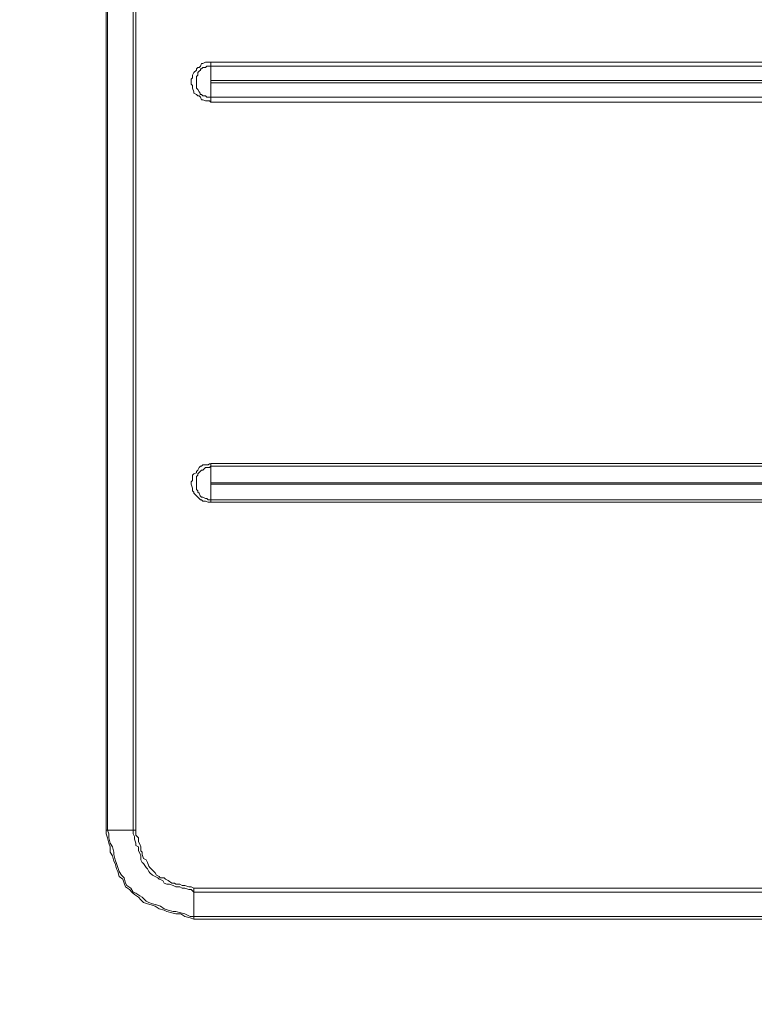
# Model space of a CAD drawing. Units: inches. Extents: x 5.8 to 23.3, y 8.2 to 20.4.
# Drawn here: x 14.8 to 15.4, y 12.9 to 13.7 of the extents above; entities that cross this region are included whole.
import ezdxf

# ---------------------------------------------------------------- set-up
doc = ezdxf.new("R2010")
doc.units = ezdxf.units.IN
doc.header["$MEASUREMENT"] = 0
doc.layers.add('Vrstva 1', color=7, linetype='Continuous')

msp = doc.modelspace()

# ---------------------------------------------------------------- linework, layer by layer
at = {"layer": 'Vrstva 1', "lineweight": 18}
msp.add_open_spline([(5.81549, 10.69388), (5.81549, 10.69388), (23.29856, 10.69388), (23.29856, 10.69388), (23.29856, 10.69388), (23.29856, 10.69388), (23.29856, 19.41324), (23.29856, 19.41324), (23.29856, 19.41324), (23.29856, 19.41324), (5.81549, 19.41324), (5.81549, 19.41324), (5.81549, 19.41324), (5.81549, 19.41324), (5.81549, 10.69388), (5.81549, 10.69388)], degree=3, knots=[0, 0, 0, 0, 0.25, 0.25, 0.25, 0.25, 0.5, 0.5, 0.5, 0.5, 0.75, 0.75, 0.75, 0.75, 1, 1, 1, 1], dxfattribs=at)
at = {"layer": 'Vrstva 1', "lineweight": 15}
for points, knots in [([(14.85985, 14.92218), (14.85985, 14.92218), (14.86091, 14.92218), (14.86091, 14.92218), (14.86091, 14.92218), (14.86091, 14.92218), (14.86091, 13.00769), (14.86091, 13.00769), (14.86091, 13.00769), (14.86091, 13.00769), (14.85985, 13.00769), (14.85985, 13.00769), (14.85985, 13.00769), (14.85985, 13.00769), (14.85985, 14.92218), (14.85985, 14.92218)], [0, 0, 0, 0, 0.25, 0.25, 0.25, 0.25, 0.5, 0.5, 0.5, 0.5, 0.75, 0.75, 0.75, 0.75, 1, 1, 1, 1]), ([(14.9426, 13.59206), (14.9426, 13.59206), (14.94154, 13.59206), (14.94154, 13.59206), (14.94154, 13.59206), (14.94154, 13.59206), (14.93949, 13.59206), (14.93949, 13.59206), (14.93949, 13.59206), (14.93949, 13.59206), (14.93741, 13.59309), (14.93741, 13.59309), (14.93741, 13.59309), (14.93741, 13.59309), (14.93642, 13.59309), (14.93642, 13.59309), (14.93642, 13.59309), (14.93642, 13.59309), (14.93537, 13.59517), (14.93537, 13.59517), (14.93537, 13.59517), (14.93537, 13.59517), (14.93431, 13.59619), (14.93431, 13.59619), (14.93431, 13.59619), (14.93431, 13.59619), (14.93328, 13.59619), (14.93328, 13.59619), (14.93328, 13.59619), (14.93328, 13.59619), (14.93223, 13.59725), (14.93223, 13.59725), (14.93223, 13.59725), (14.93223, 13.59725), (14.93018, 13.59824), (14.93018, 13.59824), (14.93018, 13.59824), (14.93018, 13.59824), (14.93018, 13.59929), (14.93018, 13.59929), (14.93018, 13.59929), (14.93018, 13.59929), (14.92916, 13.6024), (14.92916, 13.6024), (14.92916, 13.6024), (14.92916, 13.6024), (14.92916, 13.60342), (14.92916, 13.60342), (14.92916, 13.60342), (14.92916, 13.60342), (14.92916, 13.60448), (14.92916, 13.60448), (14.92916, 13.60448), (14.92916, 13.60448), (14.92813, 13.60547), (14.92813, 13.60547), (14.92813, 13.60547), (14.92813, 13.60547), (14.92813, 13.60653), (14.92813, 13.60653), (14.92813, 13.60653), (14.92813, 13.60653), (14.92813, 13.60963), (14.92813, 13.60963), (14.92813, 13.60963), (14.92813, 13.60963), (14.92916, 13.61069), (14.92916, 13.61069), (14.92916, 13.61069), (14.92916, 13.61069), (14.92916, 13.61171), (14.92916, 13.61171), (14.92916, 13.61171), (14.92916, 13.61171), (14.92916, 13.6127), (14.92916, 13.6127), (14.92916, 13.6127), (14.92916, 13.6127), (14.93018, 13.61482), (14.93018, 13.61482), (14.93018, 13.61482), (14.93018, 13.61482), (14.93223, 13.61686), (14.93223, 13.61686), (14.93223, 13.61686), (14.93223, 13.61686), (14.93223, 13.61792), (14.93223, 13.61792), (14.93223, 13.61792), (14.93223, 13.61792), (14.93328, 13.61894), (14.93328, 13.61894), (14.93328, 13.61894), (14.93328, 13.61894), (14.93431, 13.61894), (14.93431, 13.61894), (14.93431, 13.61894), (14.93431, 13.61894), (14.93537, 13.61993), (14.93537, 13.61993), (14.93537, 13.61993), (14.93537, 13.61993), (14.93642, 13.62205), (14.93642, 13.62205), (14.93642, 13.62205), (14.93642, 13.62205), (14.93741, 13.62205), (14.93741, 13.62205), (14.93741, 13.62205), (14.93741, 13.62205), (14.93949, 13.62307), (14.93949, 13.62307), (14.93949, 13.62307), (14.93949, 13.62307), (14.94154, 13.62307), (14.94154, 13.62307), (14.94154, 13.62307), (14.94154, 13.62307), (14.9426, 13.62307), (14.9426, 13.62307), (14.9426, 13.62307), (14.9426, 13.62307), (14.94366, 13.62307), (14.94366, 13.62307)], [0, 0, 0, 0, 0.032258, 0.032258, 0.032258, 0.032258, 0.064516, 0.064516, 0.064516, 0.064516, 0.096774, 0.096774, 0.096774, 0.096774, 0.129032, 0.129032, 0.129032, 0.129032, 0.16129, 0.16129, 0.16129, 0.16129, 0.193548, 0.193548, 0.193548, 0.193548, 0.225806, 0.225806, 0.225806, 0.225806, 0.258065, 0.258065, 0.258065, 0.258065, 0.290323, 0.290323, 0.290323, 0.290323, 0.322581, 0.322581, 0.322581, 0.322581, 0.354839, 0.354839, 0.354839, 0.354839, 0.387097, 0.387097, 0.387097, 0.387097, 0.419355, 0.419355, 0.419355, 0.419355, 0.451613, 0.451613, 0.451613, 0.451613, 0.483871, 0.483871, 0.483871, 0.483871, 0.516129, 0.516129, 0.516129, 0.516129, 0.548387, 0.548387, 0.548387, 0.548387, 0.580645, 0.580645, 0.580645, 0.580645, 0.612903, 0.612903, 0.612903, 0.612903, 0.645161, 0.645161, 0.645161, 0.645161, 0.677419, 0.677419, 0.677419, 0.677419, 0.709677, 0.709677, 0.709677, 0.709677, 0.741935, 0.741935, 0.741935, 0.741935, 0.774194, 0.774194, 0.774194, 0.774194, 0.806452, 0.806452, 0.806452, 0.806452, 0.83871, 0.83871, 0.83871, 0.83871, 0.870968, 0.870968, 0.870968, 0.870968, 0.903226, 0.903226, 0.903226, 0.903226, 0.935484, 0.935484, 0.935484, 0.935484, 0.967742, 0.967742, 0.967742, 0.967742, 1, 1, 1, 1]), ([(14.93225, 13.6024), (14.93225, 13.6024), (14.93225, 13.60345), (14.93225, 13.60345), (14.93225, 13.60345), (14.93225, 13.60345), (14.93225, 13.60448), (14.93225, 13.60448), (14.93225, 13.60448), (14.93225, 13.60448), (14.93225, 13.6055), (14.93225, 13.6055), (14.93225, 13.6055), (14.93225, 13.6055), (14.93225, 13.60652), (14.93225, 13.60652), (14.93225, 13.60652), (14.93225, 13.60652), (14.93225, 13.6086), (14.93225, 13.6086), (14.93225, 13.6086), (14.93225, 13.6086), (14.93225, 13.60963), (14.93225, 13.60963), (14.93225, 13.60963), (14.93225, 13.60963), (14.93225, 13.61069), (14.93225, 13.61069), (14.93225, 13.61069), (14.93225, 13.61069), (14.93225, 13.61171), (14.93225, 13.61171), (14.93225, 13.61171), (14.93225, 13.61171), (14.93331, 13.61273), (14.93331, 13.61273), (14.93331, 13.61273), (14.93331, 13.61273), (14.93331, 13.61481), (14.93331, 13.61481), (14.93331, 13.61481), (14.93331, 13.61481), (14.93433, 13.61584), (14.93433, 13.61584), (14.93433, 13.61584), (14.93433, 13.61584), (14.93536, 13.61686), (14.93536, 13.61686), (14.93536, 13.61686), (14.93536, 13.61686), (14.93536, 13.61795), (14.93536, 13.61795), (14.93536, 13.61795), (14.93536, 13.61795), (14.93638, 13.61795), (14.93638, 13.61795), (14.93638, 13.61795), (14.93638, 13.61795), (14.93744, 13.61894), (14.93744, 13.61894), (14.93744, 13.61894), (14.93744, 13.61894), (14.93948, 13.61894), (14.93948, 13.61894), (14.93948, 13.61894), (14.93948, 13.61894), (14.94054, 13.61996), (14.94054, 13.61996), (14.94054, 13.61996), (14.94054, 13.61996), (14.94156, 13.61996), (14.94156, 13.61996), (14.94156, 13.61996), (14.94156, 13.61996), (14.94262, 13.61996), (14.94262, 13.61996), (14.94262, 13.61996), (14.94262, 13.61996), (14.94361, 13.61996), (14.94361, 13.61996), (14.94361, 13.61996), (14.94361, 13.61996), (15.65837, 13.61996), (15.65837, 13.61996)], [0, 0, 0, 0, 0.047619, 0.047619, 0.047619, 0.047619, 0.095238, 0.095238, 0.095238, 0.095238, 0.142857, 0.142857, 0.142857, 0.142857, 0.190476, 0.190476, 0.190476, 0.190476, 0.238095, 0.238095, 0.238095, 0.238095, 0.285714, 0.285714, 0.285714, 0.285714, 0.333333, 0.333333, 0.333333, 0.333333, 0.380952, 0.380952, 0.380952, 0.380952, 0.428571, 0.428571, 0.428571, 0.428571, 0.47619, 0.47619, 0.47619, 0.47619, 0.52381, 0.52381, 0.52381, 0.52381, 0.571429, 0.571429, 0.571429, 0.571429, 0.619048, 0.619048, 0.619048, 0.619048, 0.666667, 0.666667, 0.666667, 0.666667, 0.714286, 0.714286, 0.714286, 0.714286, 0.761905, 0.761905, 0.761905, 0.761905, 0.809524, 0.809524, 0.809524, 0.809524, 0.857143, 0.857143, 0.857143, 0.857143, 0.904762, 0.904762, 0.904762, 0.904762, 0.952381, 0.952381, 0.952381, 0.952381, 1, 1, 1, 1]), ([(14.94364, 13.60861), (14.94364, 13.60861), (14.94364, 13.60861), (14.94364, 13.60861), (14.94364, 13.60861), (14.94364, 13.60861), (14.94364, 13.60653), (14.94364, 13.60653)], [0, 0, 0, 0, 0.5, 0.5, 0.5, 0.5, 1, 1, 1, 1]), ([(14.94364, 13.60654), (14.94364, 13.60654), (15.65833, 13.60654), (15.65833, 13.60654), (15.65833, 13.60654), (15.65833, 13.60654), (15.65833, 13.59518), (15.65833, 13.59518)], [0, 0, 0, 0, 0.5, 0.5, 0.5, 0.5, 1, 1, 1, 1]), ([(14.94364, 13.59516), (14.94364, 13.59516), (14.94258, 13.59516), (14.94258, 13.59516), (14.94258, 13.59516), (14.94258, 13.59516), (14.94155, 13.59516), (14.94155, 13.59516), (14.94155, 13.59516), (14.94155, 13.59516), (14.94053, 13.59516), (14.94053, 13.59516), (14.94053, 13.59516), (14.94053, 13.59516), (14.93951, 13.59621), (14.93951, 13.59621), (14.93951, 13.59621), (14.93951, 13.59621), (14.93746, 13.59621), (14.93746, 13.59621), (14.93746, 13.59621), (14.93746, 13.59621), (14.9364, 13.59724), (14.9364, 13.59724), (14.9364, 13.59724), (14.9364, 13.59724), (14.93535, 13.59724), (14.93535, 13.59724), (14.93535, 13.59724), (14.93535, 13.59724), (14.93535, 13.59826), (14.93535, 13.59826), (14.93535, 13.59826), (14.93535, 13.59826), (14.93432, 13.59928), (14.93432, 13.59928), (14.93432, 13.59928), (14.93432, 13.59928), (14.93326, 13.60137), (14.93326, 13.60137), (14.93326, 13.60137), (14.93326, 13.60137), (14.93228, 13.60239), (14.93228, 13.60239)], [0, 0, 0, 0, 0.090909, 0.090909, 0.090909, 0.090909, 0.181818, 0.181818, 0.181818, 0.181818, 0.272727, 0.272727, 0.272727, 0.272727, 0.363636, 0.363636, 0.363636, 0.363636, 0.454545, 0.454545, 0.454545, 0.454545, 0.545455, 0.545455, 0.545455, 0.545455, 0.636364, 0.636364, 0.636364, 0.636364, 0.727273, 0.727273, 0.727273, 0.727273, 0.818182, 0.818182, 0.818182, 0.818182, 0.909091, 0.909091, 0.909091, 0.909091, 1, 1, 1, 1]), ([(14.94364, 13.59516), (14.94364, 13.59516), (15.65833, 13.59516), (15.65833, 13.59516), (15.65833, 13.59516), (15.65833, 13.59516), (15.65833, 13.59103), (15.65833, 13.59103)], [0, 0, 0, 0, 0.5, 0.5, 0.5, 0.5, 1, 1, 1, 1]), ([(14.9426, 13.27039), (14.9426, 13.27039), (14.94154, 13.27039), (14.94154, 13.27039), (14.94154, 13.27039), (14.94154, 13.27039), (14.93949, 13.27142), (14.93949, 13.27142), (14.93949, 13.27142), (14.93949, 13.27142), (14.93741, 13.27142), (14.93741, 13.27142), (14.93741, 13.27142), (14.93741, 13.27142), (14.93642, 13.27244), (14.93642, 13.27244), (14.93642, 13.27244), (14.93642, 13.27244), (14.93537, 13.27244), (14.93537, 13.27244), (14.93537, 13.27244), (14.93537, 13.27244), (14.93431, 13.2735), (14.93431, 13.2735), (14.93431, 13.2735), (14.93431, 13.2735), (14.93328, 13.27448), (14.93328, 13.27448), (14.93328, 13.27448), (14.93328, 13.27448), (14.93223, 13.27558), (14.93223, 13.27558), (14.93223, 13.27558), (14.93223, 13.27558), (14.93018, 13.27762), (14.93018, 13.27762), (14.93018, 13.27762), (14.93018, 13.27762), (14.93018, 13.27865), (14.93018, 13.27865), (14.93018, 13.27865), (14.93018, 13.27865), (14.92916, 13.27967), (14.92916, 13.27967), (14.92916, 13.27967), (14.92916, 13.27967), (14.92916, 13.28073), (14.92916, 13.28073), (14.92916, 13.28073), (14.92916, 13.28073), (14.92916, 13.28172), (14.92916, 13.28172), (14.92916, 13.28172), (14.92916, 13.28172), (14.92813, 13.28486), (14.92813, 13.28486), (14.92813, 13.28486), (14.92813, 13.28486), (14.92813, 13.28591), (14.92813, 13.28591), (14.92813, 13.28591), (14.92813, 13.28591), (14.92813, 13.2869), (14.92813, 13.2869), (14.92813, 13.2869), (14.92813, 13.2869), (14.92916, 13.28796), (14.92916, 13.28796), (14.92916, 13.28796), (14.92916, 13.28796), (14.92916, 13.29103), (14.92916, 13.29103), (14.92916, 13.29103), (14.92916, 13.29103), (14.92916, 13.29212), (14.92916, 13.29212), (14.92916, 13.29212), (14.92916, 13.29212), (14.93018, 13.29315), (14.93018, 13.29315), (14.93018, 13.29315), (14.93018, 13.29315), (14.93223, 13.29413), (14.93223, 13.29413), (14.93223, 13.29413), (14.93223, 13.29413), (14.93223, 13.29519), (14.93223, 13.29519), (14.93223, 13.29519), (14.93223, 13.29519), (14.93328, 13.29622), (14.93328, 13.29622), (14.93328, 13.29622), (14.93328, 13.29622), (14.93431, 13.29826), (14.93431, 13.29826), (14.93431, 13.29826), (14.93431, 13.29826), (14.93537, 13.29936), (14.93537, 13.29936), (14.93537, 13.29936), (14.93537, 13.29936), (14.93642, 13.29936), (14.93642, 13.29936), (14.93642, 13.29936), (14.93642, 13.29936), (14.93741, 13.30038), (14.93741, 13.30038), (14.93741, 13.30038), (14.93741, 13.30038), (14.93949, 13.30038), (14.93949, 13.30038), (14.93949, 13.30038), (14.93949, 13.30038), (14.94154, 13.30038), (14.94154, 13.30038), (14.94154, 13.30038), (14.94154, 13.30038), (14.9426, 13.30137), (14.9426, 13.30137), (14.9426, 13.30137), (14.9426, 13.30137), (14.94366, 13.30137), (14.94366, 13.30137)], [0, 0, 0, 0, 0.032258, 0.032258, 0.032258, 0.032258, 0.064516, 0.064516, 0.064516, 0.064516, 0.096774, 0.096774, 0.096774, 0.096774, 0.129032, 0.129032, 0.129032, 0.129032, 0.16129, 0.16129, 0.16129, 0.16129, 0.193548, 0.193548, 0.193548, 0.193548, 0.225806, 0.225806, 0.225806, 0.225806, 0.258065, 0.258065, 0.258065, 0.258065, 0.290323, 0.290323, 0.290323, 0.290323, 0.322581, 0.322581, 0.322581, 0.322581, 0.354839, 0.354839, 0.354839, 0.354839, 0.387097, 0.387097, 0.387097, 0.387097, 0.419355, 0.419355, 0.419355, 0.419355, 0.451613, 0.451613, 0.451613, 0.451613, 0.483871, 0.483871, 0.483871, 0.483871, 0.516129, 0.516129, 0.516129, 0.516129, 0.548387, 0.548387, 0.548387, 0.548387, 0.580645, 0.580645, 0.580645, 0.580645, 0.612903, 0.612903, 0.612903, 0.612903, 0.645161, 0.645161, 0.645161, 0.645161, 0.677419, 0.677419, 0.677419, 0.677419, 0.709677, 0.709677, 0.709677, 0.709677, 0.741935, 0.741935, 0.741935, 0.741935, 0.774194, 0.774194, 0.774194, 0.774194, 0.806452, 0.806452, 0.806452, 0.806452, 0.83871, 0.83871, 0.83871, 0.83871, 0.870968, 0.870968, 0.870968, 0.870968, 0.903226, 0.903226, 0.903226, 0.903226, 0.935484, 0.935484, 0.935484, 0.935484, 0.967742, 0.967742, 0.967742, 0.967742, 1, 1, 1, 1]), ([(14.94364, 13.27243), (14.94364, 13.27243), (14.94258, 13.27243), (14.94258, 13.27243), (14.94258, 13.27243), (14.94258, 13.27243), (14.94155, 13.27243), (14.94155, 13.27243), (14.94155, 13.27243), (14.94155, 13.27243), (14.94053, 13.27349), (14.94053, 13.27349), (14.94053, 13.27349), (14.94053, 13.27349), (14.93951, 13.27349), (14.93951, 13.27349), (14.93951, 13.27349), (14.93951, 13.27349), (14.93746, 13.27451), (14.93746, 13.27451), (14.93746, 13.27451), (14.93746, 13.27451), (14.9364, 13.27451), (14.9364, 13.27451), (14.9364, 13.27451), (14.9364, 13.27451), (14.93535, 13.27557), (14.93535, 13.27557), (14.93535, 13.27557), (14.93535, 13.27557), (14.93432, 13.27765), (14.93432, 13.27765), (14.93432, 13.27765), (14.93432, 13.27765), (14.93326, 13.27864), (14.93326, 13.27864), (14.93326, 13.27864), (14.93326, 13.27864), (14.93326, 13.27966), (14.93326, 13.27966), (14.93326, 13.27966), (14.93326, 13.27966), (14.93228, 13.28072), (14.93228, 13.28072), (14.93228, 13.28072), (14.93228, 13.28072), (14.93228, 13.28174), (14.93228, 13.28174), (14.93228, 13.28174), (14.93228, 13.28174), (14.93228, 13.28379), (14.93228, 13.28379), (14.93228, 13.28379), (14.93228, 13.28379), (14.93228, 13.28488), (14.93228, 13.28488), (14.93228, 13.28488), (14.93228, 13.28488), (14.93228, 13.2859), (14.93228, 13.2859), (14.93228, 13.2859), (14.93228, 13.2859), (14.93228, 13.28689), (14.93228, 13.28689), (14.93228, 13.28689), (14.93228, 13.28689), (14.93228, 13.28799), (14.93228, 13.28799), (14.93228, 13.28799), (14.93228, 13.28799), (14.93228, 13.28897), (14.93228, 13.28897), (14.93228, 13.28897), (14.93228, 13.28897), (14.93228, 13.29105), (14.93228, 13.29105), (14.93228, 13.29105), (14.93228, 13.29105), (14.93326, 13.29211), (14.93326, 13.29211), (14.93326, 13.29211), (14.93326, 13.29211), (14.93326, 13.2931), (14.93326, 13.2931), (14.93326, 13.2931), (14.93326, 13.2931), (14.93432, 13.29416), (14.93432, 13.29416), (14.93432, 13.29416), (14.93432, 13.29416), (14.93535, 13.29522), (14.93535, 13.29522), (14.93535, 13.29522), (14.93535, 13.29522), (14.9364, 13.29621), (14.9364, 13.29621), (14.9364, 13.29621), (14.9364, 13.29621), (14.93746, 13.29621), (14.93746, 13.29621), (14.93746, 13.29621), (14.93746, 13.29621), (14.93951, 13.29829), (14.93951, 13.29829), (14.93951, 13.29829), (14.93951, 13.29829), (14.94053, 13.29829), (14.94053, 13.29829), (14.94053, 13.29829), (14.94053, 13.29829), (14.94155, 13.29829), (14.94155, 13.29829), (14.94155, 13.29829), (14.94155, 13.29829), (14.94258, 13.29829), (14.94258, 13.29829), (14.94258, 13.29829), (14.94258, 13.29829), (14.94364, 13.29935), (14.94364, 13.29935), (14.94364, 13.29935), (14.94364, 13.29935), (15.65833, 13.29935), (15.65833, 13.29935)], [0, 0, 0, 0, 0.032258, 0.032258, 0.032258, 0.032258, 0.064516, 0.064516, 0.064516, 0.064516, 0.096774, 0.096774, 0.096774, 0.096774, 0.129032, 0.129032, 0.129032, 0.129032, 0.16129, 0.16129, 0.16129, 0.16129, 0.193548, 0.193548, 0.193548, 0.193548, 0.225806, 0.225806, 0.225806, 0.225806, 0.258065, 0.258065, 0.258065, 0.258065, 0.290323, 0.290323, 0.290323, 0.290323, 0.322581, 0.322581, 0.322581, 0.322581, 0.354839, 0.354839, 0.354839, 0.354839, 0.387097, 0.387097, 0.387097, 0.387097, 0.419355, 0.419355, 0.419355, 0.419355, 0.451613, 0.451613, 0.451613, 0.451613, 0.483871, 0.483871, 0.483871, 0.483871, 0.516129, 0.516129, 0.516129, 0.516129, 0.548387, 0.548387, 0.548387, 0.548387, 0.580645, 0.580645, 0.580645, 0.580645, 0.612903, 0.612903, 0.612903, 0.612903, 0.645161, 0.645161, 0.645161, 0.645161, 0.677419, 0.677419, 0.677419, 0.677419, 0.709677, 0.709677, 0.709677, 0.709677, 0.741935, 0.741935, 0.741935, 0.741935, 0.774194, 0.774194, 0.774194, 0.774194, 0.806452, 0.806452, 0.806452, 0.806452, 0.83871, 0.83871, 0.83871, 0.83871, 0.870968, 0.870968, 0.870968, 0.870968, 0.903226, 0.903226, 0.903226, 0.903226, 0.935484, 0.935484, 0.935484, 0.935484, 0.967742, 0.967742, 0.967742, 0.967742, 1, 1, 1, 1]), ([(14.94364, 13.28589), (14.94364, 13.28589), (14.94364, 13.28589), (14.94364, 13.28589), (14.94364, 13.28589), (14.94364, 13.28589), (14.94364, 13.28487), (14.94364, 13.28487)], [0, 0, 0, 0, 0.5, 0.5, 0.5, 0.5, 1, 1, 1, 1]), ([(14.94364, 13.28487), (14.94364, 13.28487), (15.65833, 13.28487), (15.65833, 13.28487), (15.65833, 13.28487), (15.65833, 13.28487), (15.65833, 13.27242), (15.65833, 13.27242)], [0, 0, 0, 0, 0.5, 0.5, 0.5, 0.5, 1, 1, 1, 1]), ([(15.58802, 13.27243), (15.58802, 13.27243), (15.51563, 13.27243), (15.51563, 13.27243), (15.51563, 13.27243), (15.51563, 13.27243), (15.44528, 13.27243), (15.44528, 13.27243), (15.44528, 13.27243), (15.44528, 13.27243), (15.37286, 13.27243), (15.37286, 13.27243), (15.37286, 13.27243), (15.37286, 13.27243), (15.30152, 13.27243), (15.30152, 13.27243), (15.30152, 13.27243), (15.30152, 13.27243), (15.23012, 13.27243), (15.23012, 13.27243), (15.23012, 13.27243), (15.23012, 13.27243), (15.15876, 13.27243), (15.15876, 13.27243), (15.15876, 13.27243), (15.15876, 13.27243), (15.08739, 13.27243), (15.08739, 13.27243), (15.08739, 13.27243), (15.08739, 13.27243), (15.01602, 13.27243), (15.01602, 13.27243), (15.01602, 13.27243), (15.01602, 13.27243), (14.94363, 13.27243), (14.94363, 13.27243)], [0, 0, 0, 0, 0.111111, 0.111111, 0.111111, 0.111111, 0.222222, 0.222222, 0.222222, 0.222222, 0.333333, 0.333333, 0.333333, 0.333333, 0.444444, 0.444444, 0.444444, 0.444444, 0.555556, 0.555556, 0.555556, 0.555556, 0.666667, 0.666667, 0.666667, 0.666667, 0.777778, 0.777778, 0.777778, 0.777778, 0.888889, 0.888889, 0.888889, 0.888889, 1, 1, 1, 1]), ([(15.58802, 13.27039), (15.58802, 13.27039), (15.51563, 13.27039), (15.51563, 13.27039), (15.51563, 13.27039), (15.51563, 13.27039), (15.44528, 13.27039), (15.44528, 13.27039), (15.44528, 13.27039), (15.44528, 13.27039), (15.37286, 13.27039), (15.37286, 13.27039), (15.37286, 13.27039), (15.37286, 13.27039), (15.30152, 13.27039), (15.30152, 13.27039), (15.30152, 13.27039), (15.30152, 13.27039), (15.23012, 13.27039), (15.23012, 13.27039), (15.23012, 13.27039), (15.23012, 13.27039), (15.15876, 13.27039), (15.15876, 13.27039), (15.15876, 13.27039), (15.15876, 13.27039), (15.08739, 13.27039), (15.08739, 13.27039), (15.08739, 13.27039), (15.08739, 13.27039), (15.01602, 13.27039), (15.01602, 13.27039), (15.01602, 13.27039), (15.01602, 13.27039), (14.94363, 13.27039), (14.94363, 13.27039)], [0, 0, 0, 0, 0.111111, 0.111111, 0.111111, 0.111111, 0.222222, 0.222222, 0.222222, 0.222222, 0.333333, 0.333333, 0.333333, 0.333333, 0.444444, 0.444444, 0.444444, 0.444444, 0.555556, 0.555556, 0.555556, 0.555556, 0.666667, 0.666667, 0.666667, 0.666667, 0.777778, 0.777778, 0.777778, 0.777778, 0.888889, 0.888889, 0.888889, 0.888889, 1, 1, 1, 1]), ([(14.88156, 13.00769), (14.88156, 13.00769), (14.88156, 13.00455), (14.88156, 13.00455), (14.88156, 13.00455), (14.88156, 13.00455), (14.88262, 13.00247), (14.88262, 13.00247), (14.88262, 13.00247), (14.88262, 13.00247), (14.88262, 13.00042), (14.88262, 13.00042), (14.88262, 13.00042), (14.88262, 13.00042), (14.88364, 12.99731), (14.88364, 12.99731), (14.88364, 12.99731), (14.88364, 12.99731), (14.88364, 12.99523), (14.88364, 12.99523), (14.88364, 12.99523), (14.88364, 12.99523), (14.88569, 12.99421), (14.88569, 12.99421), (14.88569, 12.99421), (14.88569, 12.99421), (14.88569, 12.99111), (14.88569, 12.99111), (14.88569, 12.99111), (14.88569, 12.99111), (14.88675, 12.98906), (14.88675, 12.98906), (14.88675, 12.98906), (14.88675, 12.98906), (14.88777, 12.98698), (14.88777, 12.98698), (14.88777, 12.98698), (14.88777, 12.98698), (14.88777, 12.98387), (14.88777, 12.98387), (14.88777, 12.98387), (14.88777, 12.98387), (14.88883, 12.98183), (14.88883, 12.98183), (14.88883, 12.98183), (14.88883, 12.98183), (14.88985, 12.98077), (14.88985, 12.98077), (14.88985, 12.98077), (14.88985, 12.98077), (14.89193, 12.97766), (14.89193, 12.97766), (14.89193, 12.97766), (14.89193, 12.97766), (14.89292, 12.97664), (14.89292, 12.97664), (14.89292, 12.97664), (14.89292, 12.97664), (14.89398, 12.97456), (14.89398, 12.97456), (14.89398, 12.97456), (14.89398, 12.97456), (14.895, 12.97354), (14.895, 12.97354), (14.895, 12.97354), (14.895, 12.97354), (14.89712, 12.97146), (14.89712, 12.97146), (14.89712, 12.97146), (14.89712, 12.97146), (14.89916, 12.97043), (14.89916, 12.97043), (14.89916, 12.97043), (14.89916, 12.97043), (14.90121, 12.96941), (14.90121, 12.96941), (14.90121, 12.96941), (14.90121, 12.96941), (14.90223, 12.96835), (14.90223, 12.96835), (14.90223, 12.96835), (14.90223, 12.96835), (14.90537, 12.96733), (14.90537, 12.96733), (14.90537, 12.96733), (14.90537, 12.96733), (14.9064, 12.96521), (14.9064, 12.96521), (14.9064, 12.96521), (14.9064, 12.96521), (14.90848, 12.96422), (14.90848, 12.96422), (14.90848, 12.96422), (14.90848, 12.96422), (14.91052, 12.96422), (14.91052, 12.96422), (14.91052, 12.96422), (14.91052, 12.96422), (14.91366, 12.9632), (14.91366, 12.9632), (14.91366, 12.9632), (14.91366, 12.9632), (14.91571, 12.96214), (14.91571, 12.96214), (14.91571, 12.96214), (14.91571, 12.96214), (14.91881, 12.96214), (14.91881, 12.96214), (14.91881, 12.96214), (14.91881, 12.96214), (14.9209, 12.96112), (14.9209, 12.96112), (14.9209, 12.96112), (14.9209, 12.96112), (14.92294, 12.96112), (14.92294, 12.96112), (14.92294, 12.96112), (14.92294, 12.96112), (14.92605, 12.9601), (14.92605, 12.9601), (14.92605, 12.9601), (14.92605, 12.9601), (14.92813, 12.9601), (14.92813, 12.9601), (14.92813, 12.9601), (14.92813, 12.9601), (14.93021, 12.95798), (14.93021, 12.95798)], [0, 0, 0, 0, 0.03125, 0.03125, 0.03125, 0.03125, 0.0625, 0.0625, 0.0625, 0.0625, 0.09375, 0.09375, 0.09375, 0.09375, 0.125, 0.125, 0.125, 0.125, 0.15625, 0.15625, 0.15625, 0.15625, 0.1875, 0.1875, 0.1875, 0.1875, 0.21875, 0.21875, 0.21875, 0.21875, 0.25, 0.25, 0.25, 0.25, 0.28125, 0.28125, 0.28125, 0.28125, 0.3125, 0.3125, 0.3125, 0.3125, 0.34375, 0.34375, 0.34375, 0.34375, 0.375, 0.375, 0.375, 0.375, 0.40625, 0.40625, 0.40625, 0.40625, 0.4375, 0.4375, 0.4375, 0.4375, 0.46875, 0.46875, 0.46875, 0.46875, 0.5, 0.5, 0.5, 0.5, 0.53125, 0.53125, 0.53125, 0.53125, 0.5625, 0.5625, 0.5625, 0.5625, 0.59375, 0.59375, 0.59375, 0.59375, 0.625, 0.625, 0.625, 0.625, 0.65625, 0.65625, 0.65625, 0.65625, 0.6875, 0.6875, 0.6875, 0.6875, 0.71875, 0.71875, 0.71875, 0.71875, 0.75, 0.75, 0.75, 0.75, 0.78125, 0.78125, 0.78125, 0.78125, 0.8125, 0.8125, 0.8125, 0.8125, 0.84375, 0.84375, 0.84375, 0.84375, 0.875, 0.875, 0.875, 0.875, 0.90625, 0.90625, 0.90625, 0.90625, 0.9375, 0.9375, 0.9375, 0.9375, 0.96875, 0.96875, 0.96875, 0.96875, 1, 1, 1, 1]), ([(14.85984, 13.00456), (14.85984, 13.00456), (14.8609, 13.00146), (14.8609, 13.00146), (14.8609, 13.00146), (14.8609, 13.00146), (14.86192, 12.99733), (14.86192, 12.99733), (14.86192, 12.99733), (14.86192, 12.99733), (14.86295, 12.99422), (14.86295, 12.99422), (14.86295, 12.99422), (14.86295, 12.99422), (14.86295, 12.9901), (14.86295, 12.9901), (14.86295, 12.9901), (14.86295, 12.9901), (14.86503, 12.98699), (14.86503, 12.98699), (14.86503, 12.98699), (14.86503, 12.98699), (14.86605, 12.98283), (14.86605, 12.98283), (14.86605, 12.98283), (14.86605, 12.98283), (14.86708, 12.98078), (14.86708, 12.98078), (14.86708, 12.98078), (14.86708, 12.98078), (14.86813, 12.97662), (14.86813, 12.97662), (14.86813, 12.97662), (14.86813, 12.97662), (14.86916, 12.97454), (14.86916, 12.97454), (14.86916, 12.97454), (14.86916, 12.97454), (14.87022, 12.97045), (14.87022, 12.97045), (14.87022, 12.97045), (14.87022, 12.97045), (14.87328, 12.96837), (14.87328, 12.96837), (14.87328, 12.96837), (14.87328, 12.96837), (14.87431, 12.96523), (14.87431, 12.96523), (14.87431, 12.96523), (14.87431, 12.96523), (14.87537, 12.96212), (14.87537, 12.96212), (14.87537, 12.96212), (14.87537, 12.96212), (14.87847, 12.96008), (14.87847, 12.96008), (14.87847, 12.96008), (14.87847, 12.96008), (14.88052, 12.95799), (14.88052, 12.95799), (14.88052, 12.95799), (14.88052, 12.95799), (14.8826, 12.95595), (14.8826, 12.95595), (14.8826, 12.95595), (14.8826, 12.95595), (14.8857, 12.9539), (14.8857, 12.9539), (14.8857, 12.9539), (14.8857, 12.9539), (14.88778, 12.95182), (14.88778, 12.95182), (14.88778, 12.95182), (14.88778, 12.95182), (14.88983, 12.94977), (14.88983, 12.94977), (14.88983, 12.94977), (14.88983, 12.94977), (14.89293, 12.94868), (14.89293, 12.94868), (14.89293, 12.94868), (14.89293, 12.94868), (14.89604, 12.94766), (14.89604, 12.94766), (14.89604, 12.94766), (14.89604, 12.94766), (14.89914, 12.94667), (14.89914, 12.94667), (14.89914, 12.94667), (14.89914, 12.94667), (14.90228, 12.94459), (14.90228, 12.94459), (14.90228, 12.94459), (14.90228, 12.94459), (14.90637, 12.94353), (14.90637, 12.94353), (14.90637, 12.94353), (14.90637, 12.94353), (14.90846, 12.94247), (14.90846, 12.94247), (14.90846, 12.94247), (14.90846, 12.94247), (14.91258, 12.94145), (14.91258, 12.94145), (14.91258, 12.94145), (14.91258, 12.94145), (14.91569, 12.94043), (14.91569, 12.94043), (14.91569, 12.94043), (14.91569, 12.94043), (14.91982, 12.94043), (14.91982, 12.94043), (14.91982, 12.94043), (14.91982, 12.94043), (14.92296, 12.93834), (14.92296, 12.93834), (14.92296, 12.93834), (14.92296, 12.93834), (14.92708, 12.93736), (14.92708, 12.93736), (14.92708, 12.93736), (14.92708, 12.93736), (14.93019, 12.9363), (14.93019, 12.9363)], [0, 0, 0, 0, 0.032258, 0.032258, 0.032258, 0.032258, 0.064516, 0.064516, 0.064516, 0.064516, 0.096774, 0.096774, 0.096774, 0.096774, 0.129032, 0.129032, 0.129032, 0.129032, 0.16129, 0.16129, 0.16129, 0.16129, 0.193548, 0.193548, 0.193548, 0.193548, 0.225806, 0.225806, 0.225806, 0.225806, 0.258065, 0.258065, 0.258065, 0.258065, 0.290323, 0.290323, 0.290323, 0.290323, 0.322581, 0.322581, 0.322581, 0.322581, 0.354839, 0.354839, 0.354839, 0.354839, 0.387097, 0.387097, 0.387097, 0.387097, 0.419355, 0.419355, 0.419355, 0.419355, 0.451613, 0.451613, 0.451613, 0.451613, 0.483871, 0.483871, 0.483871, 0.483871, 0.516129, 0.516129, 0.516129, 0.516129, 0.548387, 0.548387, 0.548387, 0.548387, 0.580645, 0.580645, 0.580645, 0.580645, 0.612903, 0.612903, 0.612903, 0.612903, 0.645161, 0.645161, 0.645161, 0.645161, 0.677419, 0.677419, 0.677419, 0.677419, 0.709677, 0.709677, 0.709677, 0.709677, 0.741935, 0.741935, 0.741935, 0.741935, 0.774194, 0.774194, 0.774194, 0.774194, 0.806452, 0.806452, 0.806452, 0.806452, 0.83871, 0.83871, 0.83871, 0.83871, 0.870968, 0.870968, 0.870968, 0.870968, 0.903226, 0.903226, 0.903226, 0.903226, 0.935484, 0.935484, 0.935484, 0.935484, 0.967742, 0.967742, 0.967742, 0.967742, 1, 1, 1, 1]), ([(14.86192, 13.00456), (14.86192, 13.00456), (14.86192, 13.00146), (14.86192, 13.00146), (14.86192, 13.00146), (14.86192, 13.00146), (14.86298, 12.99733), (14.86298, 12.99733), (14.86298, 12.99733), (14.86298, 12.99733), (14.86502, 12.99422), (14.86502, 12.99422), (14.86502, 12.99422), (14.86502, 12.99422), (14.86605, 12.9901), (14.86605, 12.9901), (14.86605, 12.9901), (14.86605, 12.9901), (14.86605, 12.98802), (14.86605, 12.98802), (14.86605, 12.98802), (14.86605, 12.98802), (14.8671, 12.98385), (14.8671, 12.98385), (14.8671, 12.98385), (14.8671, 12.98385), (14.86809, 12.98078), (14.86809, 12.98078), (14.86809, 12.98078), (14.86809, 12.98078), (14.86915, 12.97768), (14.86915, 12.97768), (14.86915, 12.97768), (14.86915, 12.97768), (14.87021, 12.97454), (14.87021, 12.97454), (14.87021, 12.97454), (14.87021, 12.97454), (14.87229, 12.97147), (14.87229, 12.97147), (14.87229, 12.97147), (14.87229, 12.97147), (14.87434, 12.96935), (14.87434, 12.96935), (14.87434, 12.96935), (14.87434, 12.96935), (14.87536, 12.96523), (14.87536, 12.96523), (14.87536, 12.96523), (14.87536, 12.96523), (14.87638, 12.96322), (14.87638, 12.96322), (14.87638, 12.96322), (14.87638, 12.96322), (14.87952, 12.96113), (14.87952, 12.96113), (14.87952, 12.96113), (14.87952, 12.96113), (14.88157, 12.95799), (14.88157, 12.95799), (14.88157, 12.95799), (14.88157, 12.95799), (14.88365, 12.95701), (14.88365, 12.95701), (14.88365, 12.95701), (14.88365, 12.95701), (14.88675, 12.95489), (14.88675, 12.95489), (14.88675, 12.95489), (14.88675, 12.95489), (14.88883, 12.9539), (14.88883, 12.9539), (14.88883, 12.9539), (14.88883, 12.9539), (14.8919, 12.95076), (14.8919, 12.95076), (14.8919, 12.95076), (14.8919, 12.95076), (14.89399, 12.94977), (14.89399, 12.94977), (14.89399, 12.94977), (14.89399, 12.94977), (14.89713, 12.94868), (14.89713, 12.94868), (14.89713, 12.94868), (14.89713, 12.94868), (14.90016, 12.94766), (14.90016, 12.94766), (14.90016, 12.94766), (14.90016, 12.94766), (14.9033, 12.94667), (14.9033, 12.94667), (14.9033, 12.94667), (14.9033, 12.94667), (14.9064, 12.94459), (14.9064, 12.94459), (14.9064, 12.94459), (14.9064, 12.94459), (14.90947, 12.94353), (14.90947, 12.94353), (14.90947, 12.94353), (14.90947, 12.94353), (14.91364, 12.94247), (14.91364, 12.94247), (14.91364, 12.94247), (14.91364, 12.94247), (14.91572, 12.94247), (14.91572, 12.94247), (14.91572, 12.94247), (14.91572, 12.94247), (14.91984, 12.94145), (14.91984, 12.94145), (14.91984, 12.94145), (14.91984, 12.94145), (14.92295, 12.94043), (14.92295, 12.94043), (14.92295, 12.94043), (14.92295, 12.94043), (14.92708, 12.93834), (14.92708, 12.93834), (14.92708, 12.93834), (14.92708, 12.93834), (14.93018, 12.93834), (14.93018, 12.93834)], [0, 0, 0, 0, 0.032258, 0.032258, 0.032258, 0.032258, 0.064516, 0.064516, 0.064516, 0.064516, 0.096774, 0.096774, 0.096774, 0.096774, 0.129032, 0.129032, 0.129032, 0.129032, 0.16129, 0.16129, 0.16129, 0.16129, 0.193548, 0.193548, 0.193548, 0.193548, 0.225806, 0.225806, 0.225806, 0.225806, 0.258065, 0.258065, 0.258065, 0.258065, 0.290323, 0.290323, 0.290323, 0.290323, 0.322581, 0.322581, 0.322581, 0.322581, 0.354839, 0.354839, 0.354839, 0.354839, 0.387097, 0.387097, 0.387097, 0.387097, 0.419355, 0.419355, 0.419355, 0.419355, 0.451613, 0.451613, 0.451613, 0.451613, 0.483871, 0.483871, 0.483871, 0.483871, 0.516129, 0.516129, 0.516129, 0.516129, 0.548387, 0.548387, 0.548387, 0.548387, 0.580645, 0.580645, 0.580645, 0.580645, 0.612903, 0.612903, 0.612903, 0.612903, 0.645161, 0.645161, 0.645161, 0.645161, 0.677419, 0.677419, 0.677419, 0.677419, 0.709677, 0.709677, 0.709677, 0.709677, 0.741935, 0.741935, 0.741935, 0.741935, 0.774194, 0.774194, 0.774194, 0.774194, 0.806452, 0.806452, 0.806452, 0.806452, 0.83871, 0.83871, 0.83871, 0.83871, 0.870968, 0.870968, 0.870968, 0.870968, 0.903226, 0.903226, 0.903226, 0.903226, 0.935484, 0.935484, 0.935484, 0.935484, 0.967742, 0.967742, 0.967742, 0.967742, 1, 1, 1, 1]), ([(14.88363, 13.00561), (14.88363, 13.00561), (14.88363, 13.00353), (14.88363, 13.00353), (14.88363, 13.00353), (14.88363, 13.00353), (14.88571, 13.00148), (14.88571, 13.00148), (14.88571, 13.00148), (14.88571, 13.00148), (14.88571, 12.99838), (14.88571, 12.99838), (14.88571, 12.99838), (14.88571, 12.99838), (14.88674, 12.9963), (14.88674, 12.9963), (14.88674, 12.9963), (14.88674, 12.9963), (14.88776, 12.99425), (14.88776, 12.99425), (14.88776, 12.99425), (14.88776, 12.99425), (14.88776, 12.99111), (14.88776, 12.99111), (14.88776, 12.99111), (14.88776, 12.99111), (14.88882, 12.99005), (14.88882, 12.99005), (14.88882, 12.99005), (14.88882, 12.99005), (14.88882, 12.98801), (14.88882, 12.98801), (14.88882, 12.98801), (14.88882, 12.98801), (14.8898, 12.9849), (14.8898, 12.9849), (14.8898, 12.9849), (14.8898, 12.9849), (14.89192, 12.98388), (14.89192, 12.98388), (14.89192, 12.98388), (14.89192, 12.98388), (14.89294, 12.98183), (14.89294, 12.98183), (14.89294, 12.98183), (14.89294, 12.98183), (14.894, 12.97869), (14.894, 12.97869), (14.894, 12.97869), (14.894, 12.97869), (14.89499, 12.97767), (14.89499, 12.97767), (14.89499, 12.97767), (14.89499, 12.97767), (14.89605, 12.97661), (14.89605, 12.97661), (14.89605, 12.97661), (14.89605, 12.97661), (14.89707, 12.97559), (14.89707, 12.97559), (14.89707, 12.97559), (14.89707, 12.97559), (14.89915, 12.97351), (14.89915, 12.97351), (14.89915, 12.97351), (14.89915, 12.97351), (14.90018, 12.97146), (14.90018, 12.97146), (14.90018, 12.97146), (14.90018, 12.97146), (14.90226, 12.9704), (14.90226, 12.9704), (14.90226, 12.9704), (14.90226, 12.9704), (14.90328, 12.96938), (14.90328, 12.96938), (14.90328, 12.96938), (14.90328, 12.96938), (14.90639, 12.96938), (14.90639, 12.96938), (14.90639, 12.96938), (14.90639, 12.96938), (14.90741, 12.96836), (14.90741, 12.96836), (14.90741, 12.96836), (14.90741, 12.96836), (14.90949, 12.96734), (14.90949, 12.96734), (14.90949, 12.96734), (14.90949, 12.96734), (14.91259, 12.96525), (14.91259, 12.96525), (14.91259, 12.96525), (14.91259, 12.96525), (14.91464, 12.96525), (14.91464, 12.96525), (14.91464, 12.96525), (14.91464, 12.96525), (14.9157, 12.96423), (14.9157, 12.96423), (14.9157, 12.96423), (14.9157, 12.96423), (14.91884, 12.96423), (14.91884, 12.96423), (14.91884, 12.96423), (14.91884, 12.96423), (14.92088, 12.96317), (14.92088, 12.96317), (14.92088, 12.96317), (14.92088, 12.96317), (14.92297, 12.96317), (14.92297, 12.96317), (14.92297, 12.96317), (14.92297, 12.96317), (14.92607, 12.96215), (14.92607, 12.96215), (14.92607, 12.96215), (14.92607, 12.96215), (14.92812, 12.96215), (14.92812, 12.96215), (14.92812, 12.96215), (14.92812, 12.96215), (14.9302, 12.96113), (14.9302, 12.96113)], [0, 0, 0, 0, 0.032258, 0.032258, 0.032258, 0.032258, 0.064516, 0.064516, 0.064516, 0.064516, 0.096774, 0.096774, 0.096774, 0.096774, 0.129032, 0.129032, 0.129032, 0.129032, 0.16129, 0.16129, 0.16129, 0.16129, 0.193548, 0.193548, 0.193548, 0.193548, 0.225806, 0.225806, 0.225806, 0.225806, 0.258065, 0.258065, 0.258065, 0.258065, 0.290323, 0.290323, 0.290323, 0.290323, 0.322581, 0.322581, 0.322581, 0.322581, 0.354839, 0.354839, 0.354839, 0.354839, 0.387097, 0.387097, 0.387097, 0.387097, 0.419355, 0.419355, 0.419355, 0.419355, 0.451613, 0.451613, 0.451613, 0.451613, 0.483871, 0.483871, 0.483871, 0.483871, 0.516129, 0.516129, 0.516129, 0.516129, 0.548387, 0.548387, 0.548387, 0.548387, 0.580645, 0.580645, 0.580645, 0.580645, 0.612903, 0.612903, 0.612903, 0.612903, 0.645161, 0.645161, 0.645161, 0.645161, 0.677419, 0.677419, 0.677419, 0.677419, 0.709677, 0.709677, 0.709677, 0.709677, 0.741935, 0.741935, 0.741935, 0.741935, 0.774194, 0.774194, 0.774194, 0.774194, 0.806452, 0.806452, 0.806452, 0.806452, 0.83871, 0.83871, 0.83871, 0.83871, 0.870968, 0.870968, 0.870968, 0.870968, 0.903226, 0.903226, 0.903226, 0.903226, 0.935484, 0.935484, 0.935484, 0.935484, 0.967742, 0.967742, 0.967742, 0.967742, 1, 1, 1, 1]), ([(14.93019, 12.93835), (14.93019, 12.93835), (15.67283, 12.93835), (15.67283, 12.93835), (15.67283, 12.93835), (15.67283, 12.93835), (15.67283, 12.93627), (15.67283, 12.93627)], [0, 0, 0, 0, 0.5, 0.5, 0.5, 0.5, 1, 1, 1, 1])]:
    msp.add_open_spline(points, degree=3, knots=knots, dxfattribs=at)
for points in [[(14.88156, 14.92218), (14.88156, 14.92218), (14.88156, 13.00769), (14.88156, 13.00769)], [(14.88363, 13.00769), (14.88363, 13.00769), (14.88363, 14.92218), (14.88363, 14.92218)], [(14.94364, 13.61996), (14.94364, 13.61996), (14.94364, 13.6231), (14.94364, 13.6231)], [(15.65835, 13.62309), (15.65835, 13.62309), (14.94365, 13.62309), (14.94365, 13.62309)], [(14.94364, 13.60861), (14.94364, 13.60861), (14.94364, 13.61994), (14.94364, 13.61994)], [(14.94364, 13.60654), (14.94364, 13.60654), (14.94364, 13.60654), (14.94364, 13.60654)], [(14.94364, 13.60654), (14.94364, 13.60654), (14.94364, 13.59518), (14.94364, 13.59518)], [(15.65835, 13.60861), (15.65835, 13.60861), (14.94365, 13.60861), (14.94365, 13.60861)], [(14.9426, 13.59206), (14.9426, 13.59206), (14.94366, 13.591), (14.94366, 13.591)], [(14.94364, 13.59516), (14.94364, 13.59516), (14.94364, 13.59103), (14.94364, 13.59103)], [(14.94364, 13.59101), (14.94364, 13.59101), (15.65833, 13.59101), (15.65833, 13.59101)], [(14.94364, 13.29935), (14.94364, 13.29935), (14.94364, 13.30139), (14.94364, 13.30139)], [(14.94364, 13.28589), (14.94364, 13.28589), (14.94364, 13.29933), (14.94364, 13.29933)], [(15.65835, 13.30138), (15.65835, 13.30138), (14.94365, 13.30138), (14.94365, 13.30138)], [(14.94364, 13.28487), (14.94364, 13.28487), (14.94364, 13.27242), (14.94364, 13.27242)], [(15.65835, 13.28589), (15.65835, 13.28589), (14.94365, 13.28589), (14.94365, 13.28589)], [(14.9426, 13.27039), (14.9426, 13.27039), (14.94366, 13.27039), (14.94366, 13.27039)], [(14.94364, 13.27243), (14.94364, 13.27243), (14.94364, 13.27038), (14.94364, 13.27038)], [(14.85984, 13.00456), (14.85984, 13.00456), (14.85984, 13.0077), (14.85984, 13.0077)], [(14.86192, 13.00456), (14.86192, 13.00456), (14.86086, 13.0077), (14.86086, 13.0077)], [(14.86088, 13.00769), (14.86088, 13.00769), (14.88155, 13.00769), (14.88155, 13.00769)], [(14.88363, 13.00769), (14.88363, 13.00769), (14.88155, 13.00769), (14.88155, 13.00769)], [(14.88363, 13.00561), (14.88363, 13.00561), (14.88363, 13.00769), (14.88363, 13.00769)], [(14.93019, 12.96113), (14.93019, 12.96113), (14.93019, 12.95799), (14.93019, 12.95799)], [(15.67282, 12.96113), (15.67282, 12.96113), (14.93019, 12.96113), (14.93019, 12.96113)], [(14.93019, 12.93835), (14.93019, 12.93835), (14.93019, 12.958), (14.93019, 12.958)], [(15.67282, 12.958), (15.67282, 12.958), (14.93019, 12.958), (14.93019, 12.958)], [(14.93019, 12.93628), (14.93019, 12.93628), (14.93019, 12.93836), (14.93019, 12.93836)], [(15.67282, 12.93628), (15.67282, 12.93628), (14.93019, 12.93628), (14.93019, 12.93628)]]:
    msp.add_open_spline(points, degree=3, dxfattribs=at)

doc.saveas('drawing.dxf')
